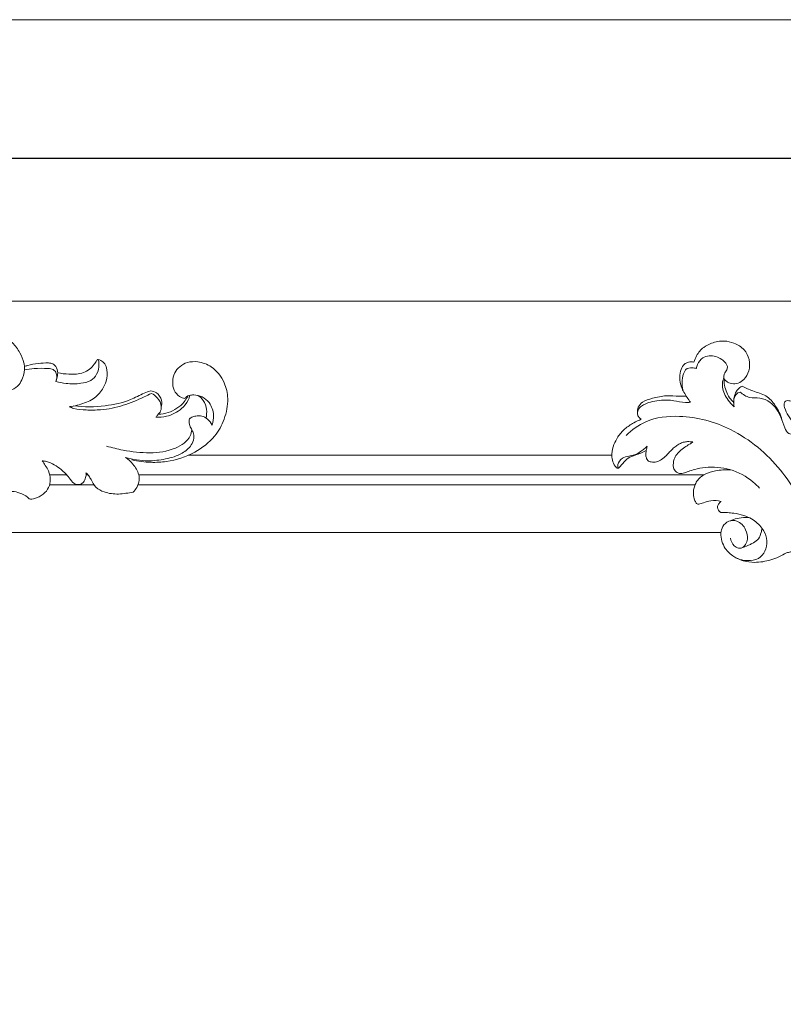
# Model space of a CAD drawing. Units: millimetres. Extents: x 13912 to 16412, y -7810 to -5310.
# Drawn here: x 14697 to 14994, y -5693 to -5310 of the extents above; entities that cross this region are included whole.
import ezdxf

# ---------------------------------------------------------------- set-up
doc = ezdxf.new("R2010")
doc.units = ezdxf.units.MM
doc.header["$MEASUREMENT"] = 0
doc.layers.get('0').update_dxf_attribs({"lineweight": 5})
doc.styles.add('Arial', font='arial.ttf')
doc.dimstyles.new('Default', dxfattribs={"dimtxt": 10, "dimasz": 7, "dimexe": 0.5, "dimexo": 0.5, "dimgap": 0.25, "dimtad": 1, "dimtoh": 1, "dimdec": 0, "dimzin": 1, "dimdsep": 46, "dimtxsty": 'Arial', "dimcen": 0.5, "dimazin": 0, "dimtfac": 1, "dimtdec": 4, "dimtix": 1, "dimtmove": 1, "dimatfit": 3, "dimfxl": 1, "dimtolj": 1, "dimtzin": 1, "dimarcsym": 0})

# ---------------------------------------------------------------- blocks, each defined once
blk = doc.blocks.new('*D2')
at = {"color": 0, "lineweight": -2, "transparency": 16777216}
for p, q in [((14130.17, -6018.95), (14130.17, -5363.33)), ((14137.17, -5363.83), (15143.47, -5363.83)), ((15150.47, -6018.95), (15150.47, -5363.33))]:
    blk.add_line(p, q, dxfattribs=at)
at = {"color": 0, "transparency": 16777216}
for points in [[(14137.17, -5362.66), (14137.17, -5364.99), (14130.17, -5363.83)], [(15143.47, -5362.66), (15143.47, -5364.99), (15150.47, -5363.83)]]:
    blk.add_solid(points, dxfattribs=at)
at = {"layer": 'Defpoints', "color": 0, "transparency": 16777216}
for p in [(15150.47, -5363.83), (14130.17, -6019.45), (15150.47, -6019.45)]:
    blk.add_point(p, dxfattribs=at)
at = {"color": 0, "transparency": 16777216, "insert": (14640.32, -5358.47), "char_height": 10, "attachment_point": 5, "style": 'Arial'}
blk.add_mtext('\\A1;1020', dxfattribs=at)
blk = doc.blocks.new('RM-022')
for points in [[(14673.46, -5419.45), (15115.32, -5419.45), (15115.32, -5986.31)], [(14762.33, -5479.43), (14926.99, -5479.43)], [(14708.5, -5486.98), (14715.06, -5486.98)], [(14715.06, -5486.98), (14708.5, -5486.98)], [(14723.3, -5486.98), (14722.61, -5486.98)], [(14743.11, -5486.98), (14962.87, -5486.98)], [(14708.41, -5490.98), (14725.76, -5490.98)], [(14725.76, -5490.98), (14708.41, -5490.98)], [(14742.78, -5490.98), (14959.32, -5490.98)], [(14689.34, -5509.45), (14969.46, -5509.45)]]:
    blk.add_lwpolyline(points)
for points, knots in [([(14674.96, -5434.78), (14676.19, -5434.07), (14679.01, -5432.82), (14683.7, -5432.15), (14689.09, -5432.35), (14694, -5435.09), (14696.93, -5439.33), (14698.35, -5442.57), (14698.9, -5445.97), (14698.27, -5448.94), (14696.63, -5452.23), (14693.83, -5454.24), (14690.8, -5454.87), (14688.47, -5454.65), (14686.79, -5454.11), (14685.27, -5453.2), (14684.18, -5451.64), (14683.99, -5449.92), (14684.19, -5448.28), (14685.55, -5446.94), (14687.39, -5446.51), (14688.92, -5446.72), (14689.52, -5447.11), (14689.63, -5447.19)], [0, 0, 0, 0, 4.280515, 9.136881, 14.087139, 20.256856, 25.119615, 29.354205, 30.734527, 35.403641, 38.146499, 41.614574, 45.310112, 47.187483, 48.5779, 50.584158, 52.399372, 54.026111, 55.704999, 57.138283, 59.433537, 61.15294, 61.573923, 61.573923, 61.573923, 61.573923]), ([(14959.87, -5445.65), (14959.95, -5445.11), (14960.41, -5443.53), (14962.56, -5440.7), (14966.74, -5440.5), (14969.67, -5442), (14971.11, -5443.32), (14972.01, -5444.6), (14971.91, -5445.73), (14971.48, -5446.63), (14970.81, -5447.36), (14970.56, -5448.32), (14970.51, -5449.19), (14970.82, -5449.98), (14971.77, -5450.96), (14973.67, -5451.73), (14976.21, -5451.53), (14978.81, -5449.85), (14980.62, -5446.52), (14980.68, -5442.19), (14978.65, -5437.97), (14974.79, -5435.76), (14970.34, -5434.64), (14966.18, -5435.5), (14962.34, -5437.42), (14960.04, -5440.2), (14959.14, -5442.38), (14958.89, -5443.26)], [0, 0, 0, 0, 1.651132, 4.88284, 9.951296, 12.505183, 14.694126, 15.792877, 17.01952, 17.870529, 18.754538, 19.963461, 20.757665, 21.299742, 22.482166, 24.714947, 27.242272, 29.820608, 33.677233, 38.099326, 42.380449, 47.04151, 50.922551, 55.965446, 59.363227, 63.668698, 66.406672, 66.406672, 66.406672, 66.406672]), ([(14710.88, -5450.7), (14711.19, -5449.97), (14711.5, -5448.84), (14711.66, -5446.85), (14711.23, -5445.1), (14709.74, -5443.71), (14707.23, -5443.38), (14703.97, -5443.71), (14700.8, -5444.14), (14699.13, -5444.76), (14698.68, -5444.83)], [0, 0, 0, 0, 2.404509, 3.449156, 5.975168, 7.498103, 9.251783, 13.319101, 17.403843, 18.753312, 18.753312, 18.753312, 18.753312]), ([(14698.68, -5446.22), (14699.92, -5445.98), (14703.01, -5445.53), (14706.68, -5445.59), (14709.96, -5445.84), (14711.26, -5447.65), (14711.31, -5449.4), (14711, -5450.41), (14710.88, -5450.7)], [0, 0, 0, 0, 3.811754, 9.275557, 11.259936, 13.142779, 15.332844, 16.291757, 16.291757, 16.291757, 16.291757]), ([(14710.88, -5450.7), (14712.18, -5451.07), (14715.41, -5451.69), (14720, -5451.68), (14724.4, -5450.76), (14727.14, -5447.85), (14727.76, -5444.84), (14727.57, -5442.86), (14727.35, -5442.28), (14727.3, -5442.14)], [0, 0, 0, 0, 4.058079, 9.803993, 13.774628, 17.090597, 21.158913, 22.581092, 23.012523, 23.012523, 23.012523, 23.012523]), ([(14727.3, -5442.14), (14727.21, -5442.17), (14726.96, -5442.29), (14726.49, -5442.99), (14725.23, -5445.07), (14721.65, -5447.87), (14716.37, -5447.98), (14713.03, -5447.66), (14711.59, -5447.34)], [0, 0, 0, 0, 0.292118, 0.77887, 2.460612, 7.698755, 13.392007, 17.806912, 17.806912, 17.806912, 17.806912]), ([(14727.3, -5442.14), (14727.66, -5442.22), (14728.66, -5442.55), (14730.16, -5443.84), (14731, -5446.79), (14730.74, -5450.33), (14728.85, -5454.29), (14725.4, -5457.96), (14720.81, -5459.58), (14717.61, -5460.32), (14716.32, -5460.51), (14716.06, -5460.54)], [0, 0, 0, 0, 1.107903, 3.12097, 5.65176, 9.99927, 13.486163, 18.653412, 24.630889, 27.747515, 28.526854, 28.526854, 28.526854, 28.526854]), ([(14761.01, -5457.34), (14760.28, -5457.19), (14758.56, -5456.54), (14756.59, -5454.17), (14756.1, -5450.77), (14756.79, -5447.4), (14758.99, -5444.77), (14762.13, -5443.03), (14766.6, -5442.83), (14772.29, -5444.99), (14776.58, -5450.54), (14778.2, -5457.98), (14776.73, -5465.33), (14772.56, -5472.96), (14764.65, -5479), (14755.76, -5481.92), (14747.36, -5482.35), (14742.83, -5481.79), (14740.37, -5481.23)], [0, 0, 0, 0, 2.239027, 5.369286, 8.717889, 12.238922, 15.350521, 18.711192, 22.728029, 28.36968, 36.34736, 42.581616, 50.726018, 58.255565, 68.227502, 79.764514, 85.787408, 93.357703, 93.357703, 93.357703, 93.357703]), ([(14955.2, -5443.95), (14954.7, -5444.57), (14953.71, -5446.17), (14953.23, -5449.36), (14953.72, -5452.47), (14955.42, -5455.65), (14956.64, -5457.57), (14957.6, -5458.8)], [0, 0, 0, 0, 2.382386, 5.524086, 9.478581, 11.596352, 16.282751, 16.282751, 16.282751, 16.282751]), ([(14959.87, -5445.65), (14959.35, -5445.51), (14958.02, -5445.39), (14955.92, -5445.45), (14954.85, -5447.67), (14954.07, -5450.43), (14954.36, -5453.05), (14954.76, -5454.39)], [0, 0, 0, 0, 1.629982, 4.165861, 5.258201, 8.652736, 12.845139, 12.845139, 12.845139, 12.845139]), ([(14958.89, -5443.26), (14958.53, -5443.14), (14957.5, -5442.94), (14956.23, -5443.4), (14955.43, -5443.81), (14955.2, -5443.95)], [0, 0, 0, 0, 1.139513, 3.061864, 3.866313, 3.866313, 3.866313, 3.866313]), ([(14974.56, -5460.53), (14973.67, -5459.78), (14971.65, -5457.56), (14969.85, -5453.93), (14969.98, -5450.77), (14970.41, -5449.6), (14970.57, -5449.26)], [0, 0, 0, 0, 3.467307, 9.004484, 11.566592, 12.705952, 12.705952, 12.705952, 12.705952]), ([(14974.37, -5458.74), (14973.96, -5458.41), (14972.84, -5457.32), (14971.64, -5455.06), (14970.69, -5452.39), (14970.68, -5450.57), (14970.76, -5449.77)], [0, 0, 0, 0, 1.585644, 4.643846, 7.577061, 10.005916, 10.005916, 10.005916, 10.005916]), ([(14977.64, -5452.54), (14977, -5452.83), (14975.95, -5453.57), (14974.58, -5456.06), (14974.25, -5458.28), (14974.42, -5459.85)], [0, 0, 0, 0, 2.096699, 3.677816, 8.439378, 8.439378, 8.439378, 8.439378]), ([(14993.14, -5465.64), (14992.6, -5463.69), (14990.94, -5460.26), (14987.13, -5455.81), (14981.97, -5454.7), (14979, -5453.2), (14977.64, -5452.54)], [0, 0, 0, 0, 6.071774, 11.344508, 16.819728, 21.356836, 21.356836, 21.356836, 21.356836]), ([(14716.06, -5460.54), (14716.64, -5460.8), (14718.75, -5461.61), (14722.93, -5461.86), (14729.4, -5461.85), (14737.1, -5460.31), (14743.51, -5457.56), (14747.07, -5455.83), (14748.01, -5455.34)], [0, 0, 0, 0, 1.888157, 6.750688, 12.376238, 21.335807, 30.047213, 33.226844, 33.226844, 33.226844, 33.226844]), ([(14747.71, -5454.36), (14746.88, -5454.65), (14744.2, -5455.62), (14738.73, -5458.65), (14729.39, -5460.6), (14721.9, -5460.71), (14717.87, -5460.23)], [0, 0, 0, 0, 2.644275, 8.53792, 18.660663, 30.836037, 30.836037, 30.836037, 30.836037]), ([(14751.86, -5460.66), (14752.07, -5459.82), (14752.17, -5457.71), (14750.51, -5455), (14748.51, -5454.43), (14747.71, -5454.36)], [0, 0, 0, 0, 2.617694, 6.135301, 8.540493, 8.540493, 8.540493, 8.540493]), ([(14748.01, -5455.34), (14748.88, -5455.75), (14750.7, -5457.08), (14752.13, -5459.89), (14751.68, -5462.51), (14750.48, -5463.61), (14750.01, -5464.33), (14749.8, -5464.66)], [0, 0, 0, 0, 2.853129, 6.610397, 8.834034, 10.212279, 11.400568, 11.400568, 11.400568, 11.400568]), ([(14749.8, -5464.66), (14751.17, -5464.71), (14754.76, -5464.35), (14759.43, -5462.09), (14761.88, -5458.91), (14762.77, -5457.07), (14762.79, -5456.4), (14762.77, -5456.16)], [0, 0, 0, 0, 4.129916, 10.727882, 14.800799, 16.011393, 16.761668, 16.761668, 16.761668, 16.761668]), ([(14762.12, -5456.57), (14761.72, -5457.31), (14759.88, -5460.09), (14755.74, -5462.77), (14751.98, -5463.41), (14750.68, -5463.46)], [0, 0, 0, 0, 2.525131, 9.955028, 13.861107, 13.861107, 13.861107, 13.861107]), ([(14771.59, -5467.65), (14772.01, -5466.45), (14772.5, -5463.41), (14771.13, -5459.17), (14767.93, -5456.49), (14765.04, -5455.84), (14762.97, -5456.05), (14761.72, -5456.5), (14761.21, -5457.05), (14761.01, -5457.34)], [0, 0, 0, 0, 3.811983, 9.040261, 12.499225, 15.884598, 17.611955, 18.711503, 19.78054, 19.78054, 19.78054, 19.78054]), ([(14766.05, -5456.13), (14766.88, -5456.64), (14768.61, -5458.16), (14769.67, -5461.47), (14769.51, -5463.85), (14769.25, -5464.93)], [0, 0, 0, 0, 2.93079, 6.651322, 9.968314, 9.968314, 9.968314, 9.968314]), ([(14955.93, -5456.4), (14955.06, -5456.44), (14952.47, -5456.54), (14948.04, -5456.02), (14943.21, -5457.13), (14939.22, -5458.21), (14937.03, -5460.6), (14936.88, -5462.37), (14936.99, -5463.21)], [0, 0, 0, 0, 2.616589, 7.786613, 13.208485, 17.450183, 19.871162, 22.421829, 22.421829, 22.421829, 22.421829]), ([(14976.86, -5454.83), (14976.3, -5455.02), (14974.91, -5455.78), (14974.26, -5458.14), (14974.37, -5459.79), (14974.56, -5460.53)], [0, 0, 0, 0, 1.772028, 4.457981, 6.730993, 6.730993, 6.730993, 6.730993]), ([(14998.04, -5458.77), (14997.48, -5458.52), (14996.36, -5458.3), (14994.72, -5458.02), (14993.78, -5459.26), (14994.26, -5461.47), (14995.57, -5464.24), (14997.66, -5466.74), (14998.88, -5469.3), (14997.79, -5471.32), (14995.26, -5471.2), (14994.04, -5468.11), (14992.58, -5463.83), (14989.66, -5458.96), (14984.71, -5456.85), (14980.42, -5457.37), (14977.96, -5455.77), (14976.86, -5454.83)], [0, 0, 0, 0, 1.842267, 3.56829, 4.288007, 6.144135, 9.790673, 13.578589, 16.050226, 17.627104, 19.511588, 22.164539, 26.570698, 33.727029, 38.093589, 41.91766, 46.269886, 46.269886, 46.269886, 46.269886]), ([(14957.6, -5458.8), (14956.94, -5458.89), (14954.72, -5459.08), (14951.01, -5457.95), (14945.6, -5457.93), (14941.07, -5458.7), (14938.02, -5460.54), (14937, -5462.09), (14936.93, -5463.74), (14937.55, -5464.87), (14938.18, -5465.26), (14938.45, -5465.38)], [0, 0, 0, 0, 2.007643, 6.614797, 11.410917, 18.194791, 20.002263, 21.985492, 23.472865, 24.750829, 25.638871, 25.638871, 25.638871, 25.638871]), ([(14771.59, -5467.65), (14771.18, -5466.8), (14770.06, -5465.33), (14767.89, -5464.06), (14765.82, -5464.03), (14764.38, -5464.39), (14763.48, -5464.75), (14762.98, -5465.08), (14762.69, -5465.57), (14762.62, -5466.41), (14762.77, -5467.71), (14763.52, -5469.08), (14764.42, -5470.75), (14764.65, -5473.01), (14763.39, -5476.14), (14759.51, -5479.27), (14753.55, -5481.07), (14746.05, -5481.9), (14740.8, -5481.06), (14737.99, -5480.23)], [0, 0, 0, 0, 2.843668, 5.379975, 7.243178, 8.896955, 9.820969, 10.11312, 10.695838, 11.433609, 12.632228, 14.55286, 16.049271, 18.32182, 21.093916, 25.794189, 32.691011, 39.545135, 48.338642, 48.338642, 48.338642, 48.338642]), ([(14932.56, -5471.74), (14934.77, -5469.56), (14941.05, -5464.96), (14955.89, -5463.35), (14975.28, -5468.63), (14990.23, -5481.21), (14997.01, -5491.2), (14998.81, -5494.42)], [0, 0, 0, 0, 9.291376, 22.646245, 43.123792, 68.152509, 79.236241, 79.236241, 79.236241, 79.236241]), ([(14938.45, -5465.38), (14937.46, -5465.82), (14935.26, -5466.97), (14931.91, -5468.97), (14929.4, -5472.03), (14927.64, -5475.32), (14926.88, -5478.46), (14927.06, -5481.37), (14927.9, -5483.25), (14928.74, -5484.2), (14929.35, -5484.57), (14929.82, -5484.22), (14930.71, -5483.17), (14932.18, -5481.5), (14934.19, -5479.86), (14936.37, -5479.35), (14938.27, -5478.54), (14939.67, -5477.92), (14940.37, -5477.58)], [0, 0, 0, 0, 3.245985, 7.467026, 11.58575, 14.93136, 18.610878, 21.114692, 23.605894, 24.492554, 25.072321, 25.413826, 26.109329, 29.292589, 32.069647, 33.663315, 35.935014, 38.257512, 38.257512, 38.257512, 38.257512]), ([(14763.73, -5469.47), (14763.63, -5470.3), (14762.86, -5473.64), (14756.55, -5477.65), (14747.3, -5478.9), (14738.23, -5477.8), (14732.71, -5476.49), (14730.62, -5475.86)], [0, 0, 0, 0, 2.501839, 9.968793, 20.060012, 30.529236, 37.080528, 37.080528, 37.080528, 37.080528]), ([(14929.45, -5484.46), (14929.32, -5484), (14929.16, -5482.46), (14930.92, -5480.4), (14933.48, -5479.74), (14935.97, -5479.28), (14938, -5478.21), (14939.59, -5476.99), (14940.39, -5476.22), (14940.74, -5475.85)], [0, 0, 0, 0, 1.433068, 4.445433, 7.011099, 9.339106, 12.011456, 13.7924, 15.327328, 15.327328, 15.327328, 15.327328]), ([(14940.74, -5475.85), (14940.68, -5476.1), (14940.57, -5476.68), (14940.28, -5477.87), (14940.15, -5479.27), (14940.44, -5480.63), (14940.81, -5481.27), (14940.99, -5481.52)], [0, 0, 0, 0, 0.782967, 1.773428, 3.676404, 4.944227, 5.871609, 5.871609, 5.871609, 5.871609]), ([(14940.99, -5481.52), (14941.39, -5481.74), (14942.48, -5482.17), (14944.45, -5482.11), (14946.48, -5481.04), (14948.11, -5479.62), (14949.42, -5478.19), (14950.62, -5476.93), (14951.88, -5475.82), (14953.31, -5474.95), (14954.81, -5474.27), (14956.59, -5474.06), (14957.86, -5474.14), (14958.54, -5474.26)], [0, 0, 0, 0, 1.345909, 3.477018, 5.65912, 8.104019, 9.934847, 11.495851, 13.316803, 14.939221, 16.496855, 18.215502, 20.276425, 20.276425, 20.276425, 20.276425]), ([(14958.54, -5474.26), (14958.09, -5474.56), (14957.05, -5475.27), (14955.2, -5476.24), (14953.44, -5477.75), (14951.89, -5479.39), (14951.07, -5481.25), (14950.85, -5482.9), (14950.94, -5484.48), (14951.69, -5485.73), (14953.05, -5486.65), (14954.88, -5486.42), (14956.91, -5485.7), (14959.69, -5484.68), (14965.09, -5483.76), (14973.28, -5484.35), (14980.38, -5488.18), (14983.65, -5491.38), (14984.42, -5492.24)], [0, 0, 0, 0, 1.60511, 3.778413, 6.238128, 8.525862, 10.499606, 12.201179, 13.503014, 15.178773, 16.371269, 18.214404, 20.357615, 22.920505, 27.05138, 36.733081, 46.97285, 50.430221, 50.430221, 50.430221, 50.430221]), ([(14737.99, -5480.23), (14739.03, -5480.99), (14741.07, -5483), (14743.14, -5486.09), (14743.44, -5489.45), (14742.51, -5491.83), (14741.47, -5493.25), (14740.95, -5493.8)], [0, 0, 0, 0, 3.87552, 8.564903, 10.746604, 13.717051, 15.996303, 15.996303, 15.996303, 15.996303]), ([(14705.6, -5481.53), (14706, -5482.14), (14706.81, -5483.48), (14708.35, -5485.72), (14708.88, -5488.77), (14708.31, -5492.1), (14706.04, -5494.81), (14703.54, -5496.03), (14701.62, -5496.49), (14700.89, -5496.44), (14700.54, -5496.38)], [0, 0, 0, 0, 2.216469, 4.693613, 8.073644, 11.207514, 14.539863, 18.243031, 19.370936, 20.421515, 20.421515, 20.421515, 20.421515]), ([(14722.59, -5486.29), (14722.65, -5486.88), (14722.56, -5488.16), (14721.81, -5489.75), (14720.59, -5490.78), (14719.17, -5490.93), (14717.38, -5490.19), (14715.83, -5487.61), (14713.28, -5485.2), (14710.33, -5482.97), (14707.74, -5481.98), (14706.14, -5481.62), (14705.6, -5481.53)], [0, 0, 0, 0, 1.803189, 3.746872, 5.115698, 6.423036, 7.817224, 10.673894, 15.10349, 18.372376, 21.683296, 23.311076, 23.311076, 23.311076, 23.311076]), ([(14740.95, -5493.8), (14740, -5493.97), (14738.1, -5494.23), (14734.33, -5494.7), (14730.26, -5494.12), (14726.24, -5492.16), (14724.83, -5489.41), (14723.76, -5487.42), (14722.98, -5486.62), (14722.59, -5486.29)], [0, 0, 0, 0, 2.89921, 5.749885, 11.348723, 15.080453, 18.572124, 20.319869, 21.870227, 21.870227, 21.870227, 21.870227]), ([(14973.13, -5485.05), (14971.17, -5484.95), (14967.81, -5485.28), (14963.13, -5486.47), (14960.37, -5488.81), (14958.94, -5491.63), (14958.57, -5494.18), (14958.94, -5496.58), (14959.68, -5497.74), (14960.12, -5498.5), (14961.26, -5498.38), (14962.89, -5497.72), (14965.82, -5496.89), (14968.19, -5497.05), (14969.51, -5497.34)], [0, 0, 0, 0, 5.889474, 10.079637, 14.28863, 16.242358, 19.461865, 21.895644, 23.243461, 23.681132, 24.346667, 26.25973, 29.218854, 33.258697, 33.258697, 33.258697, 33.258697]), ([(14700.54, -5496.38), (14700.33, -5496.15), (14699.29, -5495.13), (14696.11, -5493.55), (14692.83, -5493.24), (14690.82, -5493.52)], [0, 0, 0, 0, 0.9406, 4.352408, 10.431126, 10.431126, 10.431126, 10.431126]), ([(14969.51, -5497.34), (14969.3, -5497.5), (14968.77, -5497.99), (14968.15, -5498.79), (14967.99, -5499.88), (14968.35, -5500.75), (14968.89, -5501.35), (14969.38, -5501.65), (14969.66, -5501.7), (14969.79, -5501.71)], [0, 0, 0, 0, 0.793396, 2.148773, 2.929997, 3.986185, 4.849349, 5.327229, 5.694519, 5.694519, 5.694519, 5.694519]), ([(14969.79, -5501.71), (14970.51, -5501.69), (14972.05, -5501.7), (14974.92, -5501.99), (14978.11, -5502.69), (14982.05, -5504.36), (14985.38, -5507.28), (14987.48, -5511.55), (14987.15, -5515.71), (14985.07, -5519.47), (14981.16, -5520.55), (14977.52, -5520.33), (14973.99, -5518.81), (14971.21, -5516.22), (14969.65, -5512.86), (14969.22, -5509.85), (14970.01, -5506.9), (14972.3, -5504.67), (14976.34, -5504.74), (14979.25, -5507.91), (14979.99, -5511.58), (14979.16, -5514.09), (14977.86, -5515.53), (14976.04, -5515.63), (14974.07, -5514.49), (14973.3, -5512.76), (14973.14, -5511.68)], [0, 0, 0, 0, 2.16772, 4.61508, 8.63698, 11.922819, 17.365457, 21.54859, 25.716283, 29.452754, 33.612514, 36.992025, 40.325163, 44.949753, 48.03373, 51.277598, 53.85609, 56.972442, 60.082256, 64.878173, 68.608018, 70.788195, 72.683612, 73.98293, 75.918407, 79.178035, 79.178035, 79.178035, 79.178035]), ([(14973.06, -5504.89), (14973.9, -5504.53), (14975.83, -5503.86), (14978.25, -5503.62), (14979.74, -5503.58), (14980.13, -5503.58)], [0, 0, 0, 0, 2.741152, 6.074385, 7.229815, 7.229815, 7.229815, 7.229815]), ([(14977.91, -5515.25), (14978.92, -5514.94), (14980.34, -5514.37), (14982.4, -5513.29), (14984.27, -5512), (14984.97, -5509.76), (14985.32, -5508.39), (14985.41, -5507.87)], [0, 0, 0, 0, 3.156416, 4.555921, 7.019427, 9.688339, 11.288687, 11.288687, 11.288687, 11.288687]), ([(14975, -5519.14), (14975.98, -5519.69), (14978.39, -5520.71), (14983.15, -5521.35), (14987.87, -5520.49), (14992, -5519.04), (14994.33, -5517.49), (14996.33, -5517.02), (14997.72, -5516.93), (14998.83, -5516.56), (14999.66, -5515.89), (14999.94, -5515.36), (15000.04, -5515.07)], [0, 0, 0, 0, 3.384382, 7.78475, 14.191162, 17.576535, 20.869047, 22.468366, 23.664331, 25.055136, 25.881892, 26.806427, 26.806427, 26.806427, 26.806427])]:
    blk.add_open_spline(points, degree=3, knots=knots)

msp = doc.modelspace()

# ---------------------------------------------------------------- linework, layer by layer
msp.add_lwpolyline([(13911.54, -7810), (16411.54, -7810), (16411.54, -5310), (13911.54, -5310)], close=True)

# ---------------------------------------------------------------- block references
msp.add_blockref('RM-022', (0, 0))

# ---------------------------------------------------------------- dimensions: what is measured, and where the dimension line sits
dim = msp.add_linear_dim(base=(15150.47, -5363.83), p1=(14130.17, -6019.45), p2=(15150.47, -6019.45), dimstyle='Default')
dim.commit()
dim.dimension.update_dxf_attribs({"geometry": '*D2', "text_midpoint": (14640.32, -5358.47)})

doc.saveas('drawing.dxf')
